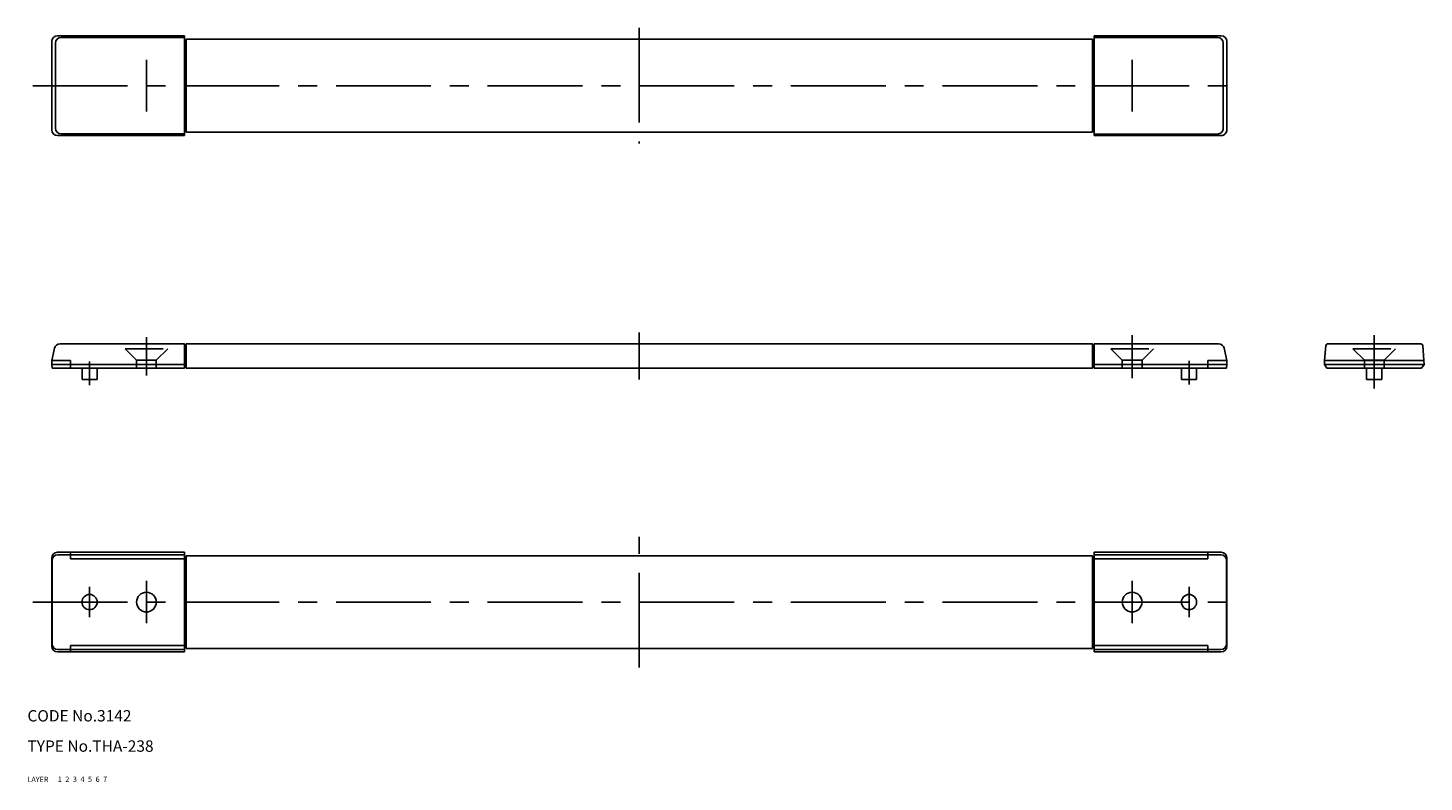
# Model space of a CAD drawing. Extents: x 10 to 378, y 10 to 209.
import ezdxf

# ---------------------------------------------------------------- set-up
doc = ezdxf.new("R2010")
doc.units = 0
doc.header["$LTSCALE"] = 20
doc.header["$MEASUREMENT"] = 0
for name, pattern in [('CENTER', [2, 1.25, -0.25, 0.25, -0.25]), ('DASHED', [0.75, 0.5, -0.25]), ('PHANTOM', [2.5, 1.25, -0.25, 0.25, -0.25, 0.25, -0.25])]:
    doc.linetypes.add(name, pattern=pattern)
for name, color, linetype in [('1', 7, 'CONTINUOUS'), ('2', 4, 'CONTINUOUS'), ('3', 2, 'DASHED'), ('4', 1, 'CENTER'), ('5', 6, 'PHANTOM'), ('6', 5, 'CONTINUOUS'), ('7', 3, 'CONTINUOUS')]:
    doc.layers.add(name, color=color, linetype=linetype)

msp = doc.modelspace()

# ---------------------------------------------------------------- linework, layer by layer
at = {"layer": '1', "linetype": 'Continuous'}
for p, q in [((51.394579, 206.960603), (17.894579, 206.960603)), ((18.894579, 206.560603), (51.394579, 206.560603)), ((51.394579, 206.960603), (51.394579, 180.660603)), ((291.394679, 206.960603), (291.394679, 180.660603)), ((291.394679, 206.960603), (324.894679, 206.960603)), ((291.394679, 206.564603), (323.894679, 206.564603)), ((16.394579, 205.460603), (16.394579, 182.160603)), ((17.394579, 205.060603), (17.394579, 182.560603)), ((51.394579, 203.810603), (51.894579, 203.810603)), ((51.894579, 206.060603), (51.894579, 181.560603)), ((51.894579, 206.060603), (290.894679, 206.060603)), ((290.894679, 206.060603), (290.894679, 181.560603)), ((291.394679, 203.810603), (290.894679, 203.810603)), ((325.394679, 205.064603), (325.394679, 182.557603)), ((326.394679, 205.460603), (326.394679, 182.160603)), ((51.394579, 180.660603), (17.894579, 180.660603)), ((18.894579, 181.060603), (51.394579, 181.060603)), ((51.394579, 183.810603), (51.894579, 183.810603)), ((51.894579, 181.560603), (290.894679, 181.560603)), ((291.394679, 183.810603), (290.894679, 183.810603)), ((291.394679, 181.057603), (323.894679, 181.057603)), ((291.394679, 180.660603), (324.894679, 180.660603)), ((18.591879, 125.660603), (51.394579, 125.660603)), ((51.394579, 125.660603), (51.394579, 119.260603)), ((51.894579, 125.660603), (51.894579, 119.260603)), ((51.894579, 125.660603), (290.894679, 125.660603)), ((290.894679, 125.660603), (290.894679, 119.260603)), ((291.394679, 125.660603), (291.394679, 119.260603)), ((324.197679, 125.660603), (291.394679, 125.660603)), ((377.530944, 125.660603), (352.959944, 125.660603)), ((16.394579, 121.260603), (17.129179, 124.493603)), ((51.394579, 122.760603), (51.894579, 122.760603)), ((51.394579, 122.160603), (51.894579, 122.160603)), ((291.394679, 122.760603), (290.894679, 122.760603)), ((291.394679, 122.160603), (290.894679, 122.160603)), ((326.394679, 121.260603), (325.659679, 124.493603)), ((352.460944, 125.196603), (352.168944, 121.260603)), ((378.029944, 125.196603), (378.320944, 121.260603)), ((16.394579, 120.260603), (16.411979, 121.260603)), ((21.394579, 121.260603), (16.394579, 121.260603)), ((51.394579, 120.260603), (16.394579, 120.260603)), ((16.482079, 119.260603), (16.394579, 120.260603)), ((16.482079, 119.260603), (51.394579, 119.260603)), ((21.394579, 121.260603), (21.394579, 119.260603)), ((24.394579, 119.260603), (24.394579, 116.260603)), ((28.394579, 119.260603), (28.394579, 116.260603)), ((51.894579, 119.260603), (290.894679, 119.260603)), ((291.394679, 120.260603), (326.394679, 120.260603)), ((326.306679, 119.260603), (291.394679, 119.260603)), ((314.394679, 119.260603), (314.394679, 116.260603)), ((318.394679, 119.260603), (318.394679, 116.260603)), ((321.394679, 121.260603), (326.394679, 121.260603)), ((321.394679, 121.260603), (321.394679, 119.260603)), ((326.306679, 119.260603), (326.394679, 120.260603)), ((326.394679, 120.260603), (326.377679, 121.260603)), ((352.168944, 121.260603), (352.094944, 120.260603)), ((352.744944, 119.260603), (352.094944, 120.260603)), ((378.394944, 120.260603), (352.094944, 120.260603)), ((378.320944, 121.260603), (352.168944, 121.260603)), ((377.744944, 119.260603), (352.744944, 119.260603)), ((363.244944, 119.260603), (363.244944, 116.260603)), ((367.244944, 119.260603), (367.244944, 116.260603)), ((378.394944, 120.260603), (377.744944, 119.260603)), ((378.321944, 121.260603), (378.394944, 120.260603)), ((28.394579, 116.260603), (24.394579, 116.260603)), ((314.394679, 116.260603), (318.394679, 116.260603)), ((367.244944, 116.260603), (363.244944, 116.260603)), ((51.394579, 70.660903), (17.894579, 70.660903)), ((17.982079, 70.010903), (51.394579, 70.010903)), ((21.394579, 68.933503), (21.394579, 70.660903)), ((51.394579, 44.360903), (51.394579, 70.660903)), ((291.394679, 44.360903), (291.394679, 70.660903)), ((291.394679, 70.660903), (324.894679, 70.660903)), ((324.807679, 70.010903), (291.394679, 70.010903)), ((321.394679, 68.933503), (321.394679, 70.660903)), ((16.394579, 45.860903), (16.394579, 69.160903)), ((16.482079, 68.510903), (16.482079, 46.510903)), ((21.394579, 68.933503), (51.394579, 68.933503)), ((51.394579, 67.510903), (51.894579, 67.510903)), ((51.894579, 45.260903), (51.894579, 69.760903)), ((51.894579, 69.760903), (290.894679, 69.760903)), ((290.894679, 45.260903), (290.894679, 69.760903)), ((291.394679, 67.510903), (290.894679, 67.510903)), ((321.394679, 68.933503), (291.394679, 68.933503)), ((326.306679, 68.510903), (326.306679, 46.510903)), ((326.394679, 45.860903), (326.394679, 69.160903)), ((51.394579, 44.360903), (17.894579, 44.360903)), ((17.982079, 45.010903), (51.394579, 45.010903)), ((21.394579, 44.360903), (21.394579, 46.088203)), ((21.394579, 46.088203), (51.394579, 46.088203)), ((51.394579, 47.510903), (51.894579, 47.510903)), ((51.894579, 45.260903), (290.894679, 45.260903)), ((291.394679, 47.510903), (290.894679, 47.510903)), ((321.394679, 46.088203), (291.394679, 46.088203)), ((324.807679, 45.010903), (291.394679, 45.010903)), ((291.394679, 44.360903), (324.894679, 44.360903)), ((321.394679, 44.360903), (321.394679, 46.088203))]:
    msp.add_line(p, q, dxfattribs=at)
for centre, radius in [((26.394579, 57.510903), 2), ((41.394579, 57.510903), 2.6), ((301.394679, 57.510903), 2.6), ((316.394679, 57.510903), 2)]:
    msp.add_circle(centre, radius, dxfattribs=at)
for centre, radius, start, end in [((17.894579, 205.460603), 1.5, 90, 180), ((18.894579, 205.060603), 1.5, 90, 180), ((323.894679, 205.064603), 1.5, 0.000022, 90), ((324.894679, 205.460603), 1.5, 0.000022, 90), ((17.894579, 182.160603), 1.5, 180, 270), ((18.894579, 182.560603), 1.5, 180, 270), ((323.894679, 182.557603), 1.5, 270, 0.000022), ((324.894679, 182.160603), 1.5, 270, 0.000022), ((18.591879, 124.160603), 1.5, 90, 167.196), ((324.197679, 124.160603), 1.5, 12.8037, 90), ((352.959944, 125.160603), 0.5, 90, 175.764), ((377.530944, 125.160603), 0.5, 4.2364, 90), ((17.894579, 69.160903), 1.5, 90.0001, 180), ((17.982079, 68.510903), 1.5, 90, 180), ((324.806679, 68.510903), 1.5, 0, 90), ((324.894679, 69.160903), 1.5, 0, 90), ((17.894579, 45.860903), 1.5, 180, 270), ((17.982079, 46.510903), 1.5, 180, 270), ((324.806679, 46.510903), 1.5, 270, 0), ((324.894679, 45.860903), 1.5, 270, 0)]:
    msp.add_arc(centre, radius, start, end, dxfattribs=at)
at = {"layer": '3', "linetype": 'DASHED'}
for p, q in [((38.794579, 121.360603), (35.794579, 124.360603)), ((35.794579, 124.360603), (46.994579, 124.360603)), ((43.994579, 121.360603), (46.994579, 124.360603)), ((298.794679, 121.360603), (295.794679, 124.360603)), ((295.794679, 124.360603), (306.994679, 124.360603)), ((303.994679, 121.360603), (306.994679, 124.360603)), ((362.644944, 121.360603), (359.644944, 124.360603)), ((359.644944, 124.360603), (370.844944, 124.360603)), ((367.844944, 121.360603), (370.844944, 124.360603)), ((38.794579, 121.360603), (38.794579, 119.260603)), ((38.794579, 121.360603), (43.994579, 121.360603)), ((43.994579, 121.360603), (43.994579, 119.260603)), ((298.794679, 121.360603), (298.794679, 119.260603)), ((298.794679, 121.360603), (303.994679, 121.360603)), ((303.994679, 121.360603), (303.994679, 119.260603)), ((362.644944, 121.360603), (362.644944, 119.260603)), ((362.644944, 121.360603), (367.844944, 121.360603)), ((367.844944, 121.360603), (367.844944, 119.260603))]:
    msp.add_line(p, q, dxfattribs=at)
at = {"layer": '4', "linetype": 'CENTER'}
for p, q in [((171.394679, 209.060603), (171.394679, 178.560603)), ((41.394579, 200.610603), (41.394579, 187.010603)), ((301.394679, 200.610603), (301.394679, 187.010603)), ((11.394579, 193.810603), (331.394679, 193.810603)), ((41.394579, 127.453603), (41.394579, 117.335603)), ((171.394679, 128.660603), (171.394679, 116.260603)), ((301.394679, 127.994603), (301.394679, 116.598603)), ((365.244944, 127.994603), (365.244944, 113.861021)), ((26.394579, 120.981603), (26.394579, 114.760603)), ((316.394679, 121.215603), (316.394679, 114.902603)), ((171.394679, 40.260903), (171.394679, 74.760903)), ((41.394579, 51.910903), (41.394579, 63.110903)), ((301.394679, 51.910903), (301.394679, 63.110903)), ((26.394579, 53.510903), (26.394579, 61.510903)), ((316.394679, 53.510903), (316.394679, 61.510903)), ((11.394579, 57.510903), (331.394679, 57.510903))]:
    msp.add_line(p, q, dxfattribs=at)

# ---------------------------------------------------------------- texts
at = {"layer": '1', "linetype": 'Continuous'}
for s, p in [('LAYER', (10, 10)), ('1', (17.979511, 10.048737))]:
    msp.add_text(s, height=1.4, dxfattribs=at).set_placement(p)
at = {"layer": '2', "linetype": 'Continuous'}
msp.add_text('2', height=1.4, dxfattribs=at).set_placement((19.979511, 10.048737))
at = {"layer": '3', "linetype": 'DASHED'}
msp.add_text('3', height=1.4, dxfattribs=at).set_placement((21.979511, 10.048737))
at = {"layer": '4', "linetype": 'CENTER'}
msp.add_text('4', height=1.4, dxfattribs=at).set_placement((23.979511, 10.048737))
at = {"layer": '5', "linetype": 'PHANTOM'}
msp.add_text('5', height=1.4, dxfattribs=at).set_placement((25.979511, 10.048737))
at = {"layer": '6', "linetype": 'Continuous'}
msp.add_text('6', height=1.4, dxfattribs=at).set_placement((27.979511, 10.048737))
at = {"layer": '7', "linetype": 'Continuous'}
for s, height, p in [('CODE No.3142', 3, (10, 26)), ('TYPE No.THA-238', 3, (10, 18)), ('7', 1.4, (29.979511, 10.048737))]:
    msp.add_text(s, height=height, dxfattribs=at).set_placement(p)

doc.saveas('drawing.dxf')
